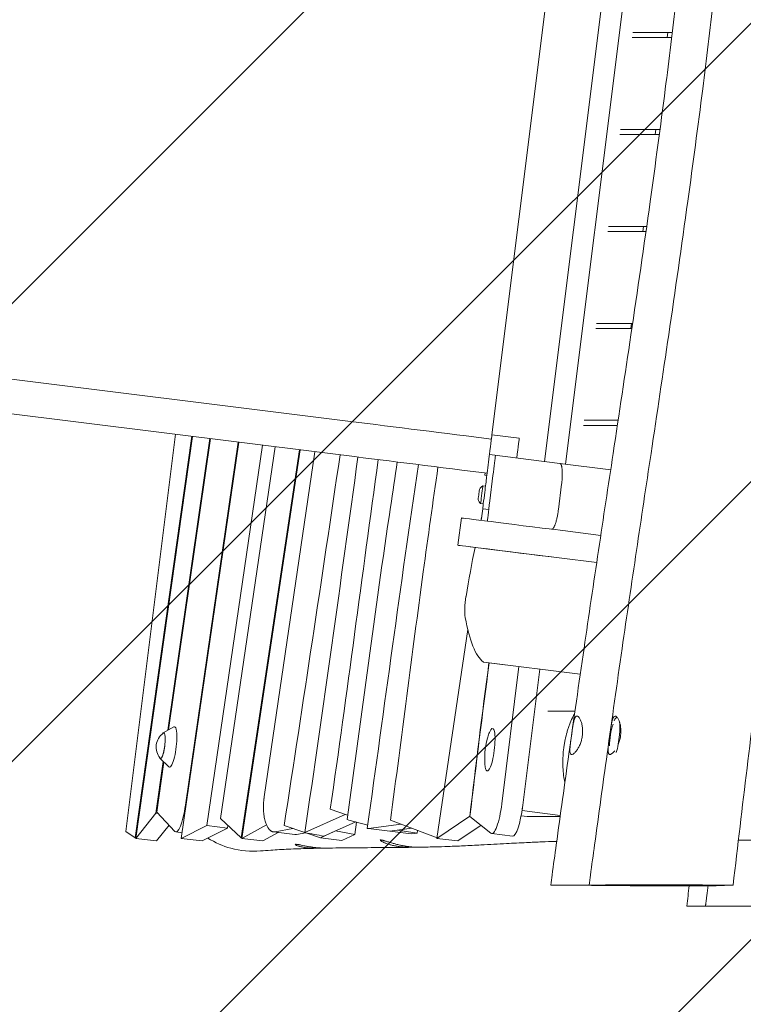
# Model space of a CAD drawing. Units: millimetres. Extents: x -6429 to 3955, y -7307 to 7440.
# Drawn here: x -1730 to -1022, y 2964 to 3929 of the extents above; entities that cross this region are included whole.
import ezdxf

# ---------------------------------------------------------------- set-up
doc = ezdxf.new("R2010")
doc.units = ezdxf.units.MM
doc.header["$LTSCALE"] = 20
doc.linetypes.add('HIDDEN', pattern=[9.525, 6.35, -3.175])
for name, color, linetype in [('2d', 230, 'Continuous'), ('EN-Free_Space', 10, 'HIDDEN'), ('EN-Free_Space_Hatch', 10, 'HIDDEN')]:
    doc.layers.add(name, color=color, linetype=linetype)

msp = doc.modelspace()

# ---------------------------------------------------------------- hatches: boundary and pattern name
at = {"layer": 'EN-Free_Space_Hatch'}
h = msp.add_hatch(dxfattribs=at)
h.set_pattern_fill('ANSI31', color=256, scale=100, angle=-5e-29)
h.paths.add_polyline_path([(-1090.44, 4722.02), (-4281.31, 5120.88, 1), (-4529.38, 3136.32), (-1338.51, 2737.47, 1)])

# ---------------------------------------------------------------- linework, layer by layer
at = {"layer": '2d', "lineweight": 0}
for p, q in [((-1158.38, 3957.04), (-1216.06, 3495.63)), ((-1137.99, 3954.49), (-1195.67, 3493.08)), ((-1214.85, 3944.45), (-1267.69, 3521.74)), ((-1130.44, 3911), (-1091.66, 3911)), ((-1129.82, 3916), (-1091.06, 3916)), ((-1095.47, 3916), (-1096.1, 3911)), ((-1141.69, 3821), (-1103.11, 3821)), ((-1107.35, 3821), (-1107.97, 3816)), ((-1142.31, 3816), (-1103.77, 3816)), ((-3472.63, 3793.17), (-1429.6, 3537.79)), ((-3476.81, 3759.73), (-1433.78, 3504.35)), ((-1153.56, 3726), (-1116.14, 3726)), ((-1119.22, 3726), (-1119.85, 3721)), ((-1154.19, 3721), (-1116.85, 3721)), ((-1165.44, 3631), (-1129.89, 3631)), ((-1131.1, 3631), (-1131.72, 3626)), ((-1166.06, 3626), (-1130.63, 3626)), ((-1177.31, 3536), (-1144.08, 3536)), ((-1626.23, 3132.94), (-1577.56, 3522.33)), ((-1267.69, 3521.74), (-1240.9, 3518.39)), ((-1177.94, 3531), (-1144.84, 3531)), ((-1561.4, 3520.31), (-1616.95, 3126.71)), ((-1616.38, 3126.32), (-1560.78, 3520.23)), ((-1543.98, 3518.13), (-1585.07, 3232.21)), ((-1584.39, 3232.6), (-1543.37, 3518.05)), ((-1571.82, 3126.32), (-1515.61, 3514.58)), ((-1516.23, 3514.66), (-1567.75, 3158.8)), ((-1293.01, 3520.72), (-1268.21, 3517.62)), ((-1492.19, 3511.66), (-1546.95, 3138.84)), ((-1533.36, 3145.68), (-1479.84, 3510.11)), ((-1456.1, 3507.14), (-1513.07, 3126.84)), ((-1512.51, 3126.32), (-1455.49, 3507.07)), ((-1490.64, 3167.16), (-1440.99, 3505.26)), ((-1270.3, 3500.9), (-1270.11, 3502.39)), ((-1270.11, 3502.39), (-1201.16, 3493.77)), ((-1272.4, 3500.16), (-1272.4, 3500.16)), ((-1272.16, 3502.14), (-1272.16, 3502.14)), ((-1264.22, 3501.14), (-1264.16, 3501.64)), ((-1151.4, 3487.55), (-1201.16, 3493.77)), ((-1297.19, 3487.28), (-1272.39, 3484.18)), ((-1274.37, 3484.43), (-1274.64, 3482.29)), ((-1274.64, 3482.29), (-1272.65, 3482.05)), ((-1274.64, 3482.29), (-1274.64, 3482.29)), ((-1269.74, 3456.99), (-1266.64, 3481.8)), ((-1199.46, 3473.4), (-1202.56, 3448.59)), ((-1273.99, 3471.38), (-1276.58, 3471.7)), ((-1276.16, 3454.01), (-1278.75, 3454.34)), ((-1276.75, 3449.3), (-1278.17, 3437.89)), ((-1276.75, 3449.3), (-1270.79, 3448.56)), ((-1300.94, 3413.53), (-1297.59, 3440.32)), ((-1161.1, 3423.26), (-1198.36, 3427.91)), ((-1300.94, 3413.53), (-1300.94, 3413.53)), ((-1291.02, 3412.29), (-1271.17, 3409.81)), ((-1271.17, 3409.81), (-1201.71, 3401.12)), ((-1201.71, 3401.12), (-1165.11, 3396.55)), ((-1321.5, 3126.32), (-1291.41, 3331.15)), ((-1275.65, 3299), (-1255.26, 3296.46)), ((-1275.65, 3299), (-1181.19, 3287.2)), ((-1241.18, 3294.7), (-1258, 3160.08)), ((-1220.79, 3292.15), (-1238.11, 3153.55)), ((-1212.94, 3251), (-1186.39, 3251)), ((-1589.44, 3229.75), (-1579.06, 3235.61)), ((-1592.62, 3204.64), (-1584.03, 3196.37)), ((-1589.47, 3201.61), (-1596.72, 3151.1)), ((-1595.96, 3152.07), (-1588.92, 3201.08)), ((-1616.38, 3126.32), (-1596.72, 3151.1)), ((-1596.72, 3151.1), (-1594.83, 3150.87)), ((-1595.96, 3152.07), (-1578.22, 3133.15)), ((-1533.36, 3145.68), (-1513.07, 3126.84)), ((-1411.25, 3149.84), (-1450.92, 3132.02)), ((-1408.98, 3149.08), (-1426, 3154.81)), ((-1321.5, 3126.32), (-1289.38, 3147.95)), ((-1289.38, 3147.95), (-1289.18, 3147.92)), ((-1289.19, 3147.8), (-1268.61, 3131.41)), ((-1233.09, 3147.73), (-1239.05, 3148.47)), ((-1238.11, 3153.55), (-1238.17, 3153.55)), ((-1200.74, 3148.88), (-1238.11, 3153.55)), ((-1200.9, 3147.73), (-1233.09, 3147.73)), ((-1595.99, 3123.77), (-1583.82, 3139.12)), ((-1571.82, 3126.32), (-1546.95, 3138.84)), ((-1551.43, 3123.77), (-1526.56, 3136.3)), ((-1546.95, 3138.84), (-1526.56, 3136.3)), ((-1526.16, 3139), (-1526.56, 3136.3)), ((-1512.51, 3126.32), (-1488.49, 3139.67)), ((-1462.57, 3136.08), (-1479.8, 3132.72)), ((-1450.9, 3132.16), (-1471.18, 3138.98)), ((-1432.12, 3128.47), (-1401.08, 3142.42)), ((-1407.7, 3144.24), (-1409.56, 3144.87)), ((-1389.32, 3139.18), (-1407.7, 3144.24)), ((-1400.29, 3142.2), (-1402.08, 3130.01)), ((-1388.6, 3135.86), (-1389.74, 3136.17)), ((-1356.54, 3140.23), (-1388.6, 3135.86)), ((-1346.9, 3130.65), (-1388.6, 3135.86)), ((-1346.02, 3136.21), (-1367.78, 3133.26)), ((-1321.43, 3126.81), (-1367.03, 3144.24)), ((-1301.11, 3123.77), (-1278.31, 3139.13)), ((-1616.95, 3126.71), (-1626.23, 3132.94)), ((-1616.95, 3126.71), (-1616.34, 3126.63)), ((-1616.38, 3126.32), (-1595.99, 3123.77)), ((-1577.24, 3132.59), (-1571.03, 3131.81)), ((-1571.82, 3126.32), (-1551.43, 3123.77)), ((-1513.07, 3126.84), (-1512.45, 3126.76)), ((-1512.51, 3126.32), (-1492.13, 3123.77)), ((-1492.13, 3123.77), (-1477.12, 3132.11)), ((-1460.65, 3130.05), (-1481.53, 3132.66)), ((-1458.92, 3130.11), (-1450.03, 3131.85)), ((-1435.52, 3126.98), (-1449.94, 3131.83)), ((-1420.88, 3133.56), (-1435.52, 3126.98)), ((-1414.64, 3124.37), (-1435.52, 3126.98)), ((-1402.08, 3130.01), (-1420.88, 3133.56)), ((-1414.64, 3124.37), (-1402.08, 3130.01)), ((-1340.85, 3131.47), (-1359.75, 3134.35)), ((-1346.9, 3130.65), (-1340.85, 3131.47)), ((-1340.85, 3131.47), (-1340.47, 3134.09)), ((-1321.5, 3126.32), (-1301.11, 3123.77)), ((-1267.87, 3131.08), (-1247.48, 3128.53)), ((-1048.03, 3079.99), (-1031.56, 3080.42)), ((-943.98, 3060), (-1076.88, 3060))]:
    msp.add_line(p, q, dxfattribs=at)
for centre, radius, start, end in [((-1272.81, 3464.65), 8, 118.11568, 152.51085), ((-1273.36, 3460.25), 8, 193.23912, 227.63429), ((-1077.6, 3215.57), 75, 162.30283, 178.9876), ((-1579.45, 3215.73), 17, 126.61323, 218.93131), ((-1199.76, 3204.43), 75, 161.72388, 184.02608)]:
    msp.add_arc(centre, radius, start, end, dxfattribs=at)
at = {"layer": '2d', "lineweight": 0, "extrusion": (0, 0, -1)}
for centre, major_axis, ratio, start_param, end_param in [((-1293.01, 3520.72), (251.25, -31.41), 0, -2.145574, -1.570796), ((-1270.3, 3500.9), (2.6, 20.84), 0, -1.499307, 0), ((-1243.5, 3497.55), (2.6, 20.84), 0, -1.499307, 1.499307), ((-1270.3, 3500.9), (3.41, 27.29), 0, -2.429023, -1.570796), ((-1266.64, 3481.8), (2.48, 19.85), 0, -1.570796, -0.226943), ((-1280.53, 3463.38), (-0.62, -4.96), 0, 0.000001, 2.314552), ((-1280.53, 3463.38), (0.62, 4.96), 0, -0.827041, -0.000001), ((-1277.67, 3463.02), (-1.09, -8.68), 0, 0, 2.314552), ((-1277.67, 3463.02), (1.09, 8.68), 0, -0.827041, 0), ((-1275.07, 3462.7), (-1.67, -13.4), 0, 0, 1.795162), ((-1269.74, 3456.99), (-2.48, -19.85), 0, 0.000317, 1.570796), ((-1590.63, 3217.14), (1.57, 12.4), 0.206375, -0.195654, 1.118721), ((-1590.63, 3217.14), (-1.57, -12.4), 0.206375, -2.022872, 0.195654), ((-1573.52, 3162.36), (-3.72, -29.77), 0.206375, -1.476936, 0.169865), ((-1264.15, 3160.84), (-3.72, -29.77), 0.206375, -1.570796, 0.125354)]:
    msp.add_ellipse(centre, major_axis=major_axis, ratio=ratio, start_param=start_param, end_param=end_param, dxfattribs=at)
at = {"layer": '2d', "lineweight": 0}
for centre, major_axis, ratio, start_param, end_param in [((-1297.19, 3487.28), (-251.25, 31.41), 0, -1.570796, -0.996018), ((-1274.28, 3468.99), (1.86, 14.88), 0, -1.795162, -0.71257), ((-1198.36, 3427.91), (-99.23, 12.4), 0, -1.570796, 0), ((-1238.49, 3298.3), (-38.08, -304.65), 0.206375, -2.033858, -2.020959), ((-1201.71, 3401.12), (-99.23, 12.4), 0, -1.570796, 0), ((-1238.49, 3298.3), (-38.08, -304.65), 0.206375, -1.925349, -1.760112), ((-1289.52, 3359.11), (-2.48, -19.85), 0.206375, -1.760112, -0.585557), ((-1237.95, 3552.67), (-32.02, -256.13), 0.206375, -0.585557, -0.121208), ((-1273.17, 3318.85), (-2.48, -19.85), 0.206375, -0.121208, 0), ((-1147.51, 3224.31), (2.6, 20.84), 0.206375, 0.068497, 0.619118), ((-1580.92, 3215.91), (2.52, 19.85), 0.206375, -1.118721, 0.152661), ((-1269.67, 3213.17), (2.6, 20.84), 0.206375, -2.486941, 0.654652), ((-1147.51, 3224.31), (2.6, 20.84), 0.206375, -1.375262, -0.641637), ((-1590.63, 3217.14), (1.61, 12.7), 0.206375, -1.118721, 0.422258), ((-1580.92, 3215.91), (-2.52, -19.85), 0.206375, -0.152661, 2.022872), ((-1269.67, 3213.17), (-2.6, -20.84), 0.206375, -2.486941, -2.333258), ((-1147.51, 3224.31), (2.6, 20.84), 0.206375, -2.266232, -1.375262), ((-1590.63, 3217.14), (-1.61, -12.7), 0.206375, -0.422258, 2.022872), ((-1269.67, 3213.17), (-2.6, -20.84), 0.206375, -0.808334, 0.654652), ((-1243.76, 3158.3), (-3.72, -29.77), 0.206375, 0, 1.570796)]:
    msp.add_ellipse(centre, major_axis=major_axis, ratio=ratio, start_param=start_param, end_param=end_param, dxfattribs=at)
for points, knots in [([(-1210.15, 3080.53), (-1209.7, 3083.83), (-1209.25, 3087.13), (-1207.44, 3100.34), (-1206.08, 3110.24), (-1200.62, 3149.86), (-1196.49, 3179.56), (-1187.45, 3243.68), (-1182.53, 3278.09), (-1172.86, 3344.51), (-1168.11, 3376.52), (-1158.56, 3440.23), (-1153.76, 3471.92), (-1143.12, 3542.31), (-1137.29, 3581.01), (-1125.11, 3663.26), (-1118.79, 3706.82), (-1107.6, 3787.11), (-1102.65, 3823.82), (-1094.24, 3889.67), (-1090.67, 3918.79), (-1084.01, 3975.45), (-1080.91, 4002.98), (-1074.99, 4057.99), (-1072.17, 4085.48), (-1066.84, 4140.11), (-1064.33, 4167.25), (-1061.32, 4201.87), (-1060.68, 4209.35), (-1060.05, 4216.83)], [0, 0, 0, 0, 10.000001, 10.000001, 40.000015, 40.000015, 130.000486, 130.000486, 234.280222, 234.280222, 331.370608, 331.370608, 427.536577, 427.536577, 544.932182, 544.932182, 676.993572, 676.993572, 788.125047, 788.125047, 876.151127, 876.151127, 959.257271, 959.257271, 1042.155384, 1042.155384, 1123.912762, 1123.912762, 1146.429215, 1146.429215, 1146.429215, 1146.429215]), ([(-1172.56, 3080.41), (-1172.11, 3083.71), (-1171.67, 3087.01), (-1169.87, 3100.22), (-1168.52, 3110.12), (-1163.11, 3149.74), (-1159.02, 3179.45), (-1150.06, 3243.56), (-1145.19, 3277.96), (-1135.6, 3344.37), (-1130.89, 3376.38), (-1121.41, 3440.11), (-1116.65, 3471.82), (-1106.1, 3542.28), (-1100.31, 3581.02), (-1088.22, 3663.37), (-1081.94, 3706.98), (-1070.85, 3787.31), (-1065.95, 3824.02), (-1057.62, 3889.86), (-1054.09, 3918.98), (-1047.5, 3975.63), (-1044.44, 4003.16), (-1038.58, 4058.18), (-1035.8, 4085.67), (-1030.54, 4140.3), (-1028.07, 4167.44), (-1025.1, 4202.03), (-1024.47, 4209.46), (-1023.85, 4216.89)], [0, 0, 0, 0, 10.000001, 10.000001, 40.000015, 40.000015, 130.000486, 130.000486, 234.251898, 234.251898, 331.324232, 331.324232, 427.532117, 427.532117, 545.056066, 545.056066, 677.227597, 677.227597, 788.329821, 788.329821, 876.319922, 876.319922, 959.427077, 959.427077, 1042.32178, 1042.32178, 1124.074418, 1124.074418, 1146.455263, 1146.455263, 1146.455263, 1146.455263]), ([(-1409.56, 3144.87), (-1395.47, 3246.95), (-1380.2, 3364.16), (-1362.57, 3480.46), (-1360.31, 3495.17)], [0.1095633, 0.1095633, 0.1095633, 0.1095633, 0.2129451, 0.2279304, 0.2279304, 0.2279304, 0.2279304]), ([(-1367.03, 3144.24), (-1356.13, 3225.28), (-1341.61, 3340.95), (-1325.46, 3456.05), (-1320.55, 3490.2)], [0.1180947, 0.1180947, 0.1180947, 0.1180947, 0.2000865, 0.2347308, 0.2347308, 0.2347308, 0.2347308]), ([(-1196.29, 3180.87), (-1196.51, 3182), (-1196.72, 3183.15), (-1197.31, 3186.72), (-1197.62, 3189.19), (-1197.91, 3192.37), (-1197.96, 3193), (-1198.05, 3194.29), (-1198.09, 3194.94), (-1198.19, 3196.88), (-1198.23, 3198.18), (-1198.29, 3202.08), (-1198.24, 3204.68), (-1197.93, 3209.91), (-1197.68, 3212.54), (-1197.16, 3216.48), (-1196.96, 3217.81), (-1196.51, 3220.42), (-1196.26, 3221.71), (-1195.46, 3225.54), (-1194.83, 3228.04), (-1193.77, 3231.71), (-1193.39, 3232.92), (-1192.59, 3235.32), (-1192.17, 3236.51), (-1190.87, 3240), (-1189.93, 3242.22), (-1188.22, 3245.91), (-1187.47, 3247.4), (-1186.69, 3248.86)], [0.03568794, 0.03568794, 0.03568794, 0.03568794, 0.03948462, 0.03948462, 0.04738154, 0.04738154, 0.04935577, 0.04935577, 0.05133, 0.05133, 0.05527846, 0.05527846, 0.06317538, 0.06317538, 0.07107231, 0.07107231, 0.07502077, 0.07502077, 0.07896923, 0.07896923, 0.08686615, 0.08686615, 0.09081462, 0.09081462, 0.09476308, 0.09476308, 0.10266, 0.10266, 0.10833895, 0.10833895, 0.10833895, 0.10833895]), ([(-1189.7, 3227.69), (-1189.45, 3229.44), (-1189.21, 3231.14), (-1188.9, 3233.22), (-1188.83, 3233.64), (-1188.71, 3234.46), (-1188.65, 3234.86), (-1188.46, 3236.04), (-1188.34, 3236.8), (-1188.14, 3237.9), (-1188.08, 3238.26), (-1187.95, 3238.96), (-1187.88, 3239.3), (-1187.67, 3240.3), (-1187.53, 3240.92), (-1187.24, 3242.07), (-1187.09, 3242.59), (-1186.84, 3243.32), (-1186.76, 3243.55), (-1186.59, 3243.98), (-1186.5, 3244.18), (-1186.23, 3244.74), (-1186.04, 3245.06), (-1185.75, 3245.45), (-1185.64, 3245.56), (-1185.43, 3245.77), (-1185.33, 3245.85), (-1184.78, 3246.21), (-1184.31, 3246.24), (-1183.68, 3245.98), (-1183.56, 3245.91), (-1183.3, 3245.75), (-1183.18, 3245.65), (-1182.79, 3245.32), (-1182.54, 3245.04), (-1182.03, 3244.37), (-1181.77, 3243.97), (-1181.28, 3243.08), (-1181.04, 3242.59), (-1180.81, 3242.06)], [0, 0, 0, 0, 0.00521968, 0.00521968, 0.0065246, 0.0065246, 0.00782951, 0.00782951, 0.01043935, 0.01043935, 0.01174427, 0.01174427, 0.01304919, 0.01304919, 0.01565903, 0.01565903, 0.01826887, 0.01826887, 0.01957379, 0.01957379, 0.0208787, 0.0208787, 0.02348854, 0.02348854, 0.02479346, 0.02479346, 0.02609838, 0.02609838, 0.03131806, 0.03131806, 0.03262298, 0.03262298, 0.03392789, 0.03392789, 0.03653773, 0.03653773, 0.03914757, 0.03914757, 0.04175741, 0.04175741, 0.04175741, 0.04175741]), ([(-1180.81, 3242.06), (-1180.62, 3241.59), (-1180.43, 3241.1), (-1180.07, 3240.03), (-1179.91, 3239.47), (-1179.46, 3237.72), (-1179.22, 3236.45), (-1178.9, 3233.72), (-1178.83, 3232.3), (-1178.86, 3230.11), (-1178.9, 3229.36), (-1179.02, 3227.86), (-1179.11, 3227.12), (-1179.22, 3226.38)], [0.04175741, 0.04175741, 0.04175741, 0.04175741, 0.0440001, 0.0440001, 0.04624279, 0.04624279, 0.05072817, 0.05072817, 0.05521356, 0.05521356, 0.05745625, 0.05745625, 0.05969894, 0.05969894, 0.05969894, 0.05969894]), ([(-1152.29, 3227.58), (-1152.04, 3229.32), (-1151.8, 3231.03), (-1151.49, 3233.12), (-1151.43, 3233.53), (-1151.31, 3234.35), (-1151.25, 3234.76), (-1151.06, 3235.94), (-1150.94, 3236.71), (-1150.74, 3237.81), (-1150.68, 3238.17), (-1150.55, 3238.87), (-1150.48, 3239.21), (-1150.28, 3240.22), (-1150.14, 3240.84), (-1149.84, 3241.99), (-1149.69, 3242.53), (-1149.45, 3243.26), (-1149.36, 3243.49), (-1149.19, 3243.93), (-1149.1, 3244.13), (-1148.83, 3244.7), (-1148.65, 3245.02), (-1148.35, 3245.42), (-1148.25, 3245.53), (-1148.04, 3245.74), (-1147.93, 3245.83), (-1147.38, 3246.2), (-1146.91, 3246.24), (-1146.28, 3246), (-1146.15, 3245.93), (-1145.9, 3245.77), (-1145.77, 3245.68), (-1145.39, 3245.35), (-1145.13, 3245.07), (-1144.62, 3244.41), (-1144.36, 3244.02), (-1143.87, 3243.14), (-1143.63, 3242.66), (-1143.4, 3242.12)], [0, 0, 0, 0, 0.00521968, 0.00521968, 0.0065246, 0.0065246, 0.00782951, 0.00782951, 0.01043935, 0.01043935, 0.01174427, 0.01174427, 0.01304919, 0.01304919, 0.01565903, 0.01565903, 0.01826887, 0.01826887, 0.01957379, 0.01957379, 0.0208787, 0.0208787, 0.02348854, 0.02348854, 0.02479346, 0.02479346, 0.02609838, 0.02609838, 0.03131806, 0.03131806, 0.03262298, 0.03262298, 0.03392789, 0.03392789, 0.03653773, 0.03653773, 0.03914757, 0.03914757, 0.04175741, 0.04175741, 0.04175741, 0.04175741]), ([(-1143.4, 3242.12), (-1143.2, 3241.67), (-1143.01, 3241.17), (-1142.65, 3240.11), (-1142.49, 3239.56), (-1142.04, 3237.81), (-1141.79, 3236.55), (-1141.47, 3233.82), (-1141.4, 3232.4), (-1141.43, 3230.22), (-1141.46, 3229.47), (-1141.58, 3227.97), (-1141.67, 3227.23), (-1141.78, 3226.49)], [0.04175741, 0.04175741, 0.04175741, 0.04175741, 0.0440001, 0.0440001, 0.04624279, 0.04624279, 0.05072817, 0.05072817, 0.05521356, 0.05521356, 0.05745625, 0.05745625, 0.05969894, 0.05969894, 0.05969894, 0.05969894]), ([(-1184.92, 3212.15), (-1185.68, 3211.14), (-1186.42, 3210.33), (-1187.49, 3209.42), (-1187.83, 3209.17), (-1188.47, 3208.8), (-1188.77, 3208.67), (-1189.33, 3208.52), (-1189.59, 3208.51), (-1190.06, 3208.61), (-1190.26, 3208.72), (-1190.53, 3208.97), (-1190.61, 3209.06), (-1190.77, 3209.29), (-1190.84, 3209.42), (-1191.03, 3209.85), (-1191.13, 3210.19), (-1191.27, 3210.98), (-1191.32, 3211.43), (-1191.36, 3212.18), (-1191.36, 3212.45), (-1191.36, 3213), (-1191.36, 3213.28), (-1191.33, 3214.17), (-1191.29, 3214.8), (-1191.19, 3216.15), (-1191.12, 3216.88), (-1190.95, 3218.37), (-1190.86, 3219.15), (-1190.66, 3220.75), (-1190.55, 3221.58), (-1190.2, 3224.15), (-1189.95, 3225.9), (-1189.7, 3227.69)], [0.07680777, 0.07680777, 0.07680777, 0.07680777, 0.08214498, 0.08214498, 0.08481358, 0.08481358, 0.08748218, 0.08748218, 0.09015079, 0.09015079, 0.09281939, 0.09281939, 0.09415369, 0.09415369, 0.09548799, 0.09548799, 0.0981566, 0.0981566, 0.1008252, 0.1008252, 0.1021595, 0.1021595, 0.1034938, 0.1034938, 0.10616241, 0.10616241, 0.10883101, 0.10883101, 0.11149961, 0.11149961, 0.11416822, 0.11416822, 0.11950543, 0.11950543, 0.11950543, 0.11950543]), ([(-1179.22, 3226.38), (-1179.32, 3225.67), (-1179.45, 3224.97), (-1179.67, 3223.93), (-1179.75, 3223.58), (-1179.92, 3222.89), (-1180.02, 3222.54), (-1180.49, 3220.84), (-1180.94, 3219.56), (-1181.7, 3217.72), (-1181.97, 3217.13), (-1182.53, 3215.99), (-1182.82, 3215.45), (-1183.4, 3214.42), (-1183.7, 3213.93), (-1184.3, 3213), (-1184.61, 3212.56), (-1184.92, 3212.15)], [0.05969894, 0.05969894, 0.05969894, 0.05969894, 0.06183754, 0.06183754, 0.06290684, 0.06290684, 0.06397615, 0.06397615, 0.06825335, 0.06825335, 0.07039196, 0.07039196, 0.07253056, 0.07253056, 0.07466917, 0.07466917, 0.07680777, 0.07680777, 0.07680777, 0.07680777]), ([(-1147.48, 3212.21), (-1148.23, 3211.19), (-1148.97, 3210.38), (-1150.04, 3209.46), (-1150.38, 3209.21), (-1151.02, 3208.82), (-1151.32, 3208.68), (-1151.88, 3208.53), (-1152.14, 3208.51), (-1152.61, 3208.6), (-1152.82, 3208.7), (-1153.09, 3208.94), (-1153.17, 3209.04), (-1153.32, 3209.26), (-1153.4, 3209.39), (-1153.59, 3209.81), (-1153.69, 3210.15), (-1153.83, 3210.93), (-1153.88, 3211.37), (-1153.92, 3212.11), (-1153.93, 3212.38), (-1153.93, 3212.92), (-1153.93, 3213.21), (-1153.9, 3214.09), (-1153.86, 3214.72), (-1153.76, 3216.06), (-1153.69, 3216.78), (-1153.53, 3218.27), (-1153.44, 3219.05), (-1153.24, 3220.65), (-1153.13, 3221.48), (-1152.78, 3224.04), (-1152.54, 3225.79), (-1152.29, 3227.58)], [0.07683442, 0.07683442, 0.07683442, 0.07683442, 0.08214498, 0.08214498, 0.08481358, 0.08481358, 0.08748218, 0.08748218, 0.09015079, 0.09015079, 0.09281939, 0.09281939, 0.09415369, 0.09415369, 0.09548799, 0.09548799, 0.0981566, 0.0981566, 0.1008252, 0.1008252, 0.1021595, 0.1021595, 0.1034938, 0.1034938, 0.10616241, 0.10616241, 0.10883101, 0.10883101, 0.11149961, 0.11149961, 0.11416822, 0.11416822, 0.11950543, 0.11950543, 0.11950543, 0.11950543]), ([(-1141.78, 3226.49), (-1141.88, 3225.78), (-1142.01, 3225.08), (-1142.23, 3224.04), (-1142.31, 3223.69), (-1142.48, 3223), (-1142.57, 3222.65), (-1143.05, 3220.95), (-1143.5, 3219.66), (-1144.01, 3218.41), (-1144.02, 3218.39), (-1144.03, 3218.36)], [0.059698939, 0.059698939, 0.059698939, 0.059698939, 0.061837543, 0.061837543, 0.062906845, 0.062906845, 0.063976147, 0.063976147, 0.068253354, 0.068253354, 0.068334028, 0.068334028, 0.068334028, 0.068334028]), ([(-1494.21, 3113.98), (-1503.97, 3113.16), (-1513.81, 3114.05), (-1531.25, 3118.83), (-1538.84, 3122.18), (-1545.78, 3126.62)], [-281.098549, -281.098549, -281.098549, -281.098549, -251.643877, -251.643877, -226.817549, -226.817549, -226.817549, -226.817549]), ([(-889.47, 3132.58), (-890.07, 3132.51), (-890.68, 3132.44), (-893.16, 3132.15), (-895.05, 3131.93), (-902.67, 3131.07), (-908.49, 3130.45), (-920.74, 3129.26), (-927.19, 3128.69), (-940.07, 3127.66), (-946.49, 3127.21), (-959.37, 3126.42), (-965.83, 3126.08), (-978.83, 3125.5), (-985.38, 3125.27), (-998.61, 3124.9), (-1005.31, 3124.77), (-1016.8, 3124.61), (-1021.57, 3124.57), (-1026.35, 3124.53)], [0.322104, 0.322104, 0.322104, 0.322104, 10.000001, 10.000001, 40.000023, 40.000023, 130.000694, 130.000694, 225.715998, 225.715998, 316.991108, 316.991108, 405.040226, 405.040226, 490.826774, 490.826774, 574.986672, 574.986672, 633.971045, 633.971045, 633.971045, 633.971045]), ([(-1438.33, 3116.64), (-1439.08, 3116.63), (-1439.83, 3116.61), (-1442.82, 3116.54), (-1445.05, 3116.49), (-1453.93, 3116.25), (-1460.48, 3116.02), (-1472.8, 3115.46), (-1478.56, 3115.14), (-1487.58, 3114.51), (-1490.9, 3114.26), (-1494.21, 3113.98)], [0, 0, 0, 0, 10.000001, 10.000001, 40.000024, 40.000024, 130.001053, 130.001053, 214.061833, 214.061833, 263.535305, 263.535305, 263.535305, 263.535305]), ([(-1433.99, 3116.83), (-1434.09, 3116.82), (-1434.19, 3116.82), (-1434.87, 3116.78), (-1435.47, 3116.74), (-1436.67, 3116.69), (-1437.27, 3116.67), (-1438.5, 3116.64), (-1439.11, 3116.63), (-1440.36, 3116.62), (-1440.99, 3116.62), (-1442.88, 3116.66), (-1444.11, 3116.71), (-1445.93, 3116.83), (-1446.54, 3116.87), (-1447.73, 3116.98), (-1448.32, 3117.05), (-1450.02, 3117.25), (-1451.1, 3117.41), (-1452.63, 3117.69), (-1453.12, 3117.79), (-1454.06, 3117.99), (-1454.51, 3118.09), (-1455.36, 3118.3), (-1455.77, 3118.41), (-1456.53, 3118.62), (-1456.9, 3118.73), (-1457.9, 3119.06), (-1458.47, 3119.27), (-1459.15, 3119.57), (-1459.35, 3119.66), (-1459.61, 3119.8), (-1459.69, 3119.84), (-1459.83, 3119.93), (-1459.9, 3119.97), (-1460.18, 3120.16), (-1460.29, 3120.29), (-1460.27, 3120.41), (-1460.26, 3120.43), (-1460.22, 3120.46), (-1460.19, 3120.48), (-1460.09, 3120.52), (-1459.99, 3120.54), (-1459.86, 3120.55)], [0.13769932, 0.13769932, 0.13769932, 0.13769932, 0.13802233, 0.13802233, 0.13988817, 0.13988817, 0.14175402, 0.14175402, 0.14361986, 0.14361986, 0.1454857, 0.1454857, 0.14921739, 0.14921739, 0.15108323, 0.15108323, 0.15294908, 0.15294908, 0.15668076, 0.15668076, 0.15854661, 0.15854661, 0.16041245, 0.16041245, 0.16227829, 0.16227829, 0.16414414, 0.16414414, 0.16787582, 0.16787582, 0.16974166, 0.16974166, 0.17067459, 0.17067459, 0.17160751, 0.17160751, 0.17533919, 0.17533919, 0.17627212, 0.17627212, 0.17720504, 0.17720504, 0.17907088, 0.17907088, 0.17907088, 0.17907088]), ([(-1459.86, 3120.55), (-1459.6, 3120.57), (-1459.22, 3120.54), (-1458.48, 3120.45), (-1458.2, 3120.41), (-1457.6, 3120.31), (-1457.27, 3120.26), (-1456.57, 3120.13), (-1456.2, 3120.06), (-1455.39, 3119.9), (-1454.97, 3119.81), (-1453.64, 3119.54), (-1452.68, 3119.35), (-1451.13, 3119.04), (-1450.59, 3118.93), (-1449.49, 3118.72), (-1448.93, 3118.61), (-1447.22, 3118.3), (-1446.05, 3118.1), (-1444.22, 3117.82), (-1443.6, 3117.73), (-1442.37, 3117.56), (-1441.75, 3117.48), (-1440.52, 3117.33), (-1439.9, 3117.26), (-1438.67, 3117.14), (-1438.04, 3117.08), (-1436.2, 3116.93), (-1435.02, 3116.87), (-1433.3, 3116.81), (-1432.74, 3116.79), (-1431.63, 3116.78), (-1431.1, 3116.78), (-1430.51, 3116.79), (-1430.44, 3116.79), (-1430.37, 3116.79)], [0.05970699, 0.05970699, 0.05970699, 0.05970699, 0.06343554, 0.06343554, 0.06529982, 0.06529982, 0.0671641, 0.0671641, 0.06902838, 0.06902838, 0.07089266, 0.07089266, 0.07462121, 0.07462121, 0.07648549, 0.07648549, 0.07834977, 0.07834977, 0.08207833, 0.08207833, 0.08394261, 0.08394261, 0.08580688, 0.08580688, 0.08767116, 0.08767116, 0.08953544, 0.08953544, 0.093264, 0.093264, 0.09512828, 0.09512828, 0.09699255, 0.09699255, 0.09725226, 0.09725226, 0.09725226, 0.09725226]), ([(-1345.39, 3117.6), (-1346.12, 3117.59), (-1346.86, 3117.58), (-1349.82, 3117.54), (-1352.06, 3117.51), (-1361.05, 3117.41), (-1367.88, 3117.36), (-1384.52, 3117.24), (-1394.37, 3117.18), (-1412.97, 3117.03), (-1421.73, 3116.94), (-1430.37, 3116.79)], [0.103758, 0.103758, 0.103758, 0.103758, 10.000001, 10.000001, 40.000017, 40.000017, 130.00028, 130.00028, 257.744264, 257.744264, 371.876529, 371.876529, 371.876529, 371.876529]), ([(-1342.15, 3117.68), (-1342.23, 3117.68), (-1342.31, 3117.68), (-1343.11, 3117.65), (-1343.93, 3117.63), (-1345.06, 3117.61), (-1345.29, 3117.6), (-1345.77, 3117.6), (-1346.02, 3117.59), (-1346.76, 3117.59), (-1347.28, 3117.59), (-1348.87, 3117.6), (-1349.99, 3117.62), (-1351.76, 3117.69), (-1352.36, 3117.72), (-1353.57, 3117.8), (-1354.18, 3117.84), (-1355.42, 3117.94), (-1356.04, 3118), (-1357.29, 3118.13), (-1357.92, 3118.21), (-1359.8, 3118.45), (-1361.03, 3118.65), (-1362.84, 3118.98), (-1363.44, 3119.11), (-1364.61, 3119.36), (-1365.19, 3119.49), (-1366.87, 3119.91), (-1367.93, 3120.21), (-1369.43, 3120.68), (-1369.92, 3120.85), (-1370.84, 3121.17), (-1371.28, 3121.34), (-1372.12, 3121.66), (-1372.51, 3121.83), (-1373.27, 3122.16), (-1373.63, 3122.32), (-1374.62, 3122.8), (-1375.18, 3123.11), (-1375.86, 3123.53), (-1376.06, 3123.66), (-1376.41, 3123.91), (-1376.56, 3124.03), (-1376.9, 3124.35), (-1377.01, 3124.52), (-1376.99, 3124.7), (-1376.95, 3124.74), (-1376.81, 3124.81), (-1376.71, 3124.83), (-1376.58, 3124.83)], [0.12732112, 0.12732112, 0.12732112, 0.12732112, 0.12775892, 0.12775892, 0.13151849, 0.13151849, 0.13245838, 0.13245838, 0.13339827, 0.13339827, 0.13527806, 0.13527806, 0.13903762, 0.13903762, 0.14091741, 0.14091741, 0.14279719, 0.14279719, 0.14467698, 0.14467698, 0.14655676, 0.14655676, 0.15031633, 0.15031633, 0.15219611, 0.15219611, 0.1540759, 0.1540759, 0.15783547, 0.15783547, 0.15971525, 0.15971525, 0.16159504, 0.16159504, 0.16347482, 0.16347482, 0.16535461, 0.16535461, 0.16911417, 0.16911417, 0.17099396, 0.17099396, 0.17287374, 0.17287374, 0.17663331, 0.17663331, 0.1785131, 0.1785131, 0.18039288, 0.18039288, 0.18039288, 0.18039288]), ([(-1376.58, 3124.83), (-1376.32, 3124.84), (-1375.94, 3124.79), (-1375.19, 3124.64), (-1374.91, 3124.57), (-1374.31, 3124.42), (-1373.98, 3124.33), (-1373.27, 3124.13), (-1372.9, 3124.02), (-1372.09, 3123.78), (-1371.67, 3123.65), (-1370.34, 3123.24), (-1369.39, 3122.95), (-1367.85, 3122.48), (-1367.32, 3122.32), (-1366.24, 3121.99), (-1365.69, 3121.83), (-1364.01, 3121.34), (-1362.85, 3121.02), (-1360.43, 3120.39), (-1359.22, 3120.09), (-1357.39, 3119.67), (-1356.78, 3119.54), (-1355.55, 3119.28), (-1354.93, 3119.16), (-1353.1, 3118.81), (-1351.92, 3118.61), (-1350.2, 3118.36), (-1349.63, 3118.28), (-1348.52, 3118.14), (-1347.98, 3118.08), (-1346.42, 3117.92), (-1345.45, 3117.84), (-1344.11, 3117.76), (-1343.69, 3117.73), (-1342.89, 3117.7), (-1342.51, 3117.69), (-1341.82, 3117.67), (-1341.5, 3117.67), (-1340.94, 3117.67), (-1340.7, 3117.67), (-1340.48, 3117.68)], [0.0601531, 0.0601531, 0.0601531, 0.0601531, 0.06390852, 0.06390852, 0.06578623, 0.06578623, 0.06766394, 0.06766394, 0.06954164, 0.06954164, 0.07141935, 0.07141935, 0.07517477, 0.07517477, 0.07705248, 0.07705248, 0.07893019, 0.07893019, 0.08268561, 0.08268561, 0.08644102, 0.08644102, 0.08831873, 0.08831873, 0.09019644, 0.09019644, 0.09395186, 0.09395186, 0.09582957, 0.09582957, 0.09770728, 0.09770728, 0.10146269, 0.10146269, 0.1033404, 0.1033404, 0.10521811, 0.10521811, 0.10709582, 0.10709582, 0.1087888, 0.1087888, 0.1087888, 0.1087888]), ([(-1204.27, 3123.39), (-1204.67, 3123.37), (-1205.07, 3123.36), (-1210.01, 3123.2), (-1214.44, 3123.05), (-1223.84, 3122.68), (-1228.78, 3122.46), (-1240.28, 3121.92), (-1246.81, 3121.59), (-1261.51, 3120.79), (-1269.73, 3120.32), (-1284.03, 3119.56), (-1289.83, 3119.27), (-1300.54, 3118.79), (-1305.36, 3118.59), (-1314.87, 3118.26), (-1319.5, 3118.12), (-1329.53, 3117.87), (-1334.97, 3117.76), (-1340.48, 3117.68)], [1423.179948, 1423.179948, 1423.179948, 1423.179948, 1429.95423, 1429.95423, 1507.286039, 1507.286039, 1597.042517, 1597.042517, 1717.800356, 1717.800356, 1864.1331, 1864.1331, 1958.397127, 1958.397127, 2031.144879, 2031.144879, 2096.902978, 2096.902978, 2171.890271, 2171.890271, 2171.890271, 2171.890271]), ([(-1202.73, 3080.51), (-1204.61, 3080.52), (-1206.15, 3080.52), (-1207.63, 3080.52), (-1207.9, 3080.52), (-1208.4, 3080.52), (-1208.63, 3080.52), (-1209.25, 3080.53), (-1209.56, 3080.53), (-1210.21, 3080.53), (-1210.27, 3080.53), (-1209.88, 3080.53), (-1209.77, 3080.53), (-1209.52, 3080.53), (-1209.36, 3080.53), (-1208.84, 3080.52), (-1208.4, 3080.52), (-1206.81, 3080.52), (-1205.4, 3080.52), (-1203.17, 3080.51), (-1202.7, 3080.51), (-1201.72, 3080.51), (-1201.21, 3080.51), (-1199.63, 3080.5), (-1198.5, 3080.5), (-1194.88, 3080.49), (-1192.17, 3080.49), (-1187.63, 3080.48), (-1186.06, 3080.47), (-1182.81, 3080.47), (-1181.13, 3080.46), (-1177.67, 3080.46), (-1175.89, 3080.45), (-1173.55, 3080.45), (-1173.06, 3080.45), (-1172.56, 3080.45)], [0.2270911, 0.2270911, 0.2270911, 0.2270911, 0.2398096, 0.2398096, 0.2429892, 0.2429892, 0.2461689, 0.2461689, 0.2525281, 0.2525281, 0.2652466, 0.2652466, 0.2684262, 0.2684262, 0.2716058, 0.2716058, 0.2779651, 0.2779651, 0.2906836, 0.2906836, 0.2938632, 0.2938632, 0.2970428, 0.2970428, 0.303402, 0.303402, 0.3161205, 0.3161205, 0.3224798, 0.3224798, 0.328839, 0.328839, 0.3351982, 0.3351982, 0.3369031, 0.3369031, 0.3369031, 0.3369031]), ([(-1172.56, 3080.45), (-1173.16, 3080.45), (-1173.76, 3080.45), (-1175.87, 3080.45), (-1177.35, 3080.46), (-1179.52, 3080.46), (-1180.24, 3080.46), (-1181.66, 3080.47), (-1182.36, 3080.47), (-1185.82, 3080.48), (-1188.39, 3080.48), (-1193.16, 3080.49), (-1195.36, 3080.5), (-1197.87, 3080.5), (-1198.36, 3080.5), (-1199.31, 3080.5), (-1199.77, 3080.51), (-1201.12, 3080.51), (-1201.95, 3080.51), (-1202.73, 3080.51)], [0.18307068, 0.18307068, 0.18307068, 0.18307068, 0.18514091, 0.18514091, 0.19038469, 0.19038469, 0.19300658, 0.19300658, 0.19562847, 0.19562847, 0.20611603, 0.20611603, 0.21660359, 0.21660359, 0.21922547, 0.21922547, 0.22184736, 0.22184736, 0.22709114, 0.22709114, 0.22709114, 0.22709114]), ([(-1165.11, 3080.58), (-1167, 3080.56), (-1168.53, 3080.54), (-1170.02, 3080.51), (-1170.3, 3080.51), (-1170.8, 3080.5), (-1171.03, 3080.49), (-1171.64, 3080.47), (-1171.96, 3080.46), (-1172.62, 3080.42), (-1172.68, 3080.4), (-1172.29, 3080.37), (-1172.18, 3080.36), (-1171.93, 3080.35), (-1171.78, 3080.34), (-1171.26, 3080.33), (-1170.82, 3080.31), (-1169.24, 3080.28), (-1167.82, 3080.25), (-1165.6, 3080.22), (-1165.13, 3080.21), (-1164.15, 3080.2), (-1163.65, 3080.2), (-1162.07, 3080.18), (-1160.94, 3080.17), (-1157.32, 3080.13), (-1154.61, 3080.11), (-1150.07, 3080.08), (-1148.5, 3080.07), (-1145.26, 3080.05), (-1143.58, 3080.04), (-1140.12, 3080.03), (-1138.34, 3080.02), (-1135.58, 3080.01), (-1134.65, 3080), (-1132.76, 3079.99), (-1131.79, 3079.99), (-1126.94, 3079.97), (-1122.96, 3079.96), (-1116.83, 3079.94), (-1114.76, 3079.94), (-1111.61, 3079.93), (-1110.56, 3079.93), (-1108.44, 3079.93), (-1107.37, 3079.93), (-1102.03, 3079.92), (-1097.79, 3079.91), (-1091.45, 3079.91), (-1089.34, 3079.91), (-1086.18, 3079.91), (-1085.13, 3079.91), (-1083.03, 3079.91), (-1081.99, 3079.91), (-1076.81, 3079.91), (-1072.81, 3079.92), (-1067.03, 3079.93), (-1065.13, 3079.93), (-1061.42, 3079.94), (-1059.59, 3079.95), (-1054.31, 3079.96), (-1051.05, 3079.97), (-1048.03, 3079.99)], [0.2270911, 0.2270911, 0.2270911, 0.2270911, 0.2398096, 0.2398096, 0.2429892, 0.2429892, 0.2461689, 0.2461689, 0.2525281, 0.2525281, 0.2652466, 0.2652466, 0.2684262, 0.2684262, 0.2716058, 0.2716058, 0.2779651, 0.2779651, 0.2906836, 0.2906836, 0.2938632, 0.2938632, 0.2970428, 0.2970428, 0.303402, 0.303402, 0.3161205, 0.3161205, 0.3224798, 0.3224798, 0.328839, 0.328839, 0.3351982, 0.3351982, 0.3383779, 0.3383779, 0.3415575, 0.3415575, 0.354276, 0.354276, 0.3606352, 0.3606352, 0.3638148, 0.3638148, 0.3669945, 0.3669945, 0.3797129, 0.3797129, 0.3860722, 0.3860722, 0.3892518, 0.3892518, 0.3924314, 0.3924314, 0.4051499, 0.4051499, 0.4115091, 0.4115091, 0.4178684, 0.4178684, 0.4305869, 0.4305869, 0.4305869, 0.4305869]), ([(-1031.56, 3080.42), (-1032.82, 3080.44), (-1034.33, 3080.46), (-1036.94, 3080.49), (-1037.87, 3080.5), (-1039.83, 3080.52), (-1040.86, 3080.53), (-1044.09, 3080.55), (-1046.43, 3080.57), (-1050.23, 3080.6), (-1051.54, 3080.6), (-1053.59, 3080.62), (-1054.28, 3080.62), (-1055.68, 3080.63), (-1056.38, 3080.63), (-1059.96, 3080.65), (-1062.95, 3080.66), (-1067.61, 3080.68), (-1069.19, 3080.69), (-1071.62, 3080.7), (-1072.43, 3080.7), (-1074.08, 3080.7), (-1074.91, 3080.71), (-1079.09, 3080.72), (-1082.48, 3080.73), (-1089.34, 3080.74), (-1092.82, 3080.75), (-1098.1, 3080.75), (-1099.88, 3080.76), (-1103.41, 3080.76), (-1105.16, 3080.76), (-1110.39, 3080.76), (-1113.83, 3080.76), (-1118.94, 3080.76), (-1120.64, 3080.76), (-1123.16, 3080.76), (-1124, 3080.75), (-1125.66, 3080.75), (-1126.48, 3080.75), (-1130.56, 3080.75), (-1133.7, 3080.74), (-1138.23, 3080.73), (-1139.71, 3080.72), (-1141.88, 3080.72), (-1142.6, 3080.72), (-1144.02, 3080.71), (-1144.72, 3080.71), (-1148.18, 3080.7), (-1150.76, 3080.68), (-1155.53, 3080.66), (-1157.74, 3080.65), (-1160.25, 3080.63), (-1160.74, 3080.62), (-1161.69, 3080.62), (-1162.15, 3080.61), (-1163.5, 3080.6), (-1164.33, 3080.59), (-1165.11, 3080.58)], [0.0592902, 0.0592902, 0.0592902, 0.0592902, 0.0697778, 0.0697778, 0.0750216, 0.0750216, 0.0802653, 0.0802653, 0.0907529, 0.0907529, 0.0959967, 0.0959967, 0.0986186, 0.0986186, 0.1012405, 0.1012405, 0.111728, 0.111728, 0.1169718, 0.1169718, 0.1195937, 0.1195937, 0.1222156, 0.1222156, 0.1327031, 0.1327031, 0.1431907, 0.1431907, 0.1484345, 0.1484345, 0.1536782, 0.1536782, 0.1641658, 0.1641658, 0.1694096, 0.1694096, 0.1720315, 0.1720315, 0.1746534, 0.1746534, 0.1851409, 0.1851409, 0.1903847, 0.1903847, 0.1930066, 0.1930066, 0.1956285, 0.1956285, 0.206116, 0.206116, 0.2166036, 0.2166036, 0.2192255, 0.2192255, 0.2218474, 0.2218474, 0.2270911, 0.2270911, 0.2270911, 0.2270911])]:
    msp.add_open_spline(points, degree=3, knots=knots, dxfattribs=at)
for points in [[(-1471.18, 3138.98), (-1452.46, 3259.86), (-1434.24, 3380.95), (-1416.4, 3502.18)], [(-1450.92, 3132.02), (-1432.7, 3254.32), (-1415.91, 3377.19), (-1398.9, 3499.99)], [(-1426, 3154.81), (-1409.58, 3268.73), (-1394.69, 3383.26), (-1379.06, 3497.51)], [(-1389.74, 3136.17), (-1372.97, 3254.95), (-1357.31, 3374.17), (-1339.65, 3492.59)], [(-1031.56, 3080.42), (-1022.56, 3156.99), (-1013.36, 3233.56), (-1003.91, 3310.12)], [(-1270.56, 3298.37), (-1277.2, 3248.38), (-1283.54, 3198.27), (-1289.38, 3147.95)], [(-1270.36, 3298.34), (-1277, 3248.31), (-1283.34, 3198.15), (-1289.19, 3147.8)], [(-1432.12, 3128.47), (-1438.39, 3129.65), (-1444.65, 3130.83), (-1450.92, 3132.02)], [(-1074.49, 3079.92), (-1075.29, 3073.28), (-1076.09, 3066.64), (-1076.88, 3060)]]:
    msp.add_open_spline(points, degree=3, dxfattribs=at)
for points, weights in [([(-1201.16, 3493.77), (-1198.71, 3493.46), (-1198, 3485.03), (-1199.46, 3473.4)], [1, 0.804737854124, 0.804737854124, 1]), ([(-1202.56, 3448.59), (-1204.01, 3436.97), (-1206.77, 3428.97), (-1209.22, 3429.27)], [1, 0.804784057234, 0.804737865057, 0.99986142347]), ([(-1460.65, 3130.05), (-1460.07, 3129.98), (-1459.49, 3130), (-1458.92, 3130.11)], [0.945988094359, 0.962233201431, 0.980237169978, 1]), ([(-1056.07, 3079.96), (-1057.65, 3067.32), (-1058.57, 3060), (-1058.57, 3060)], [0.897050041075, 0.814844350769, 0.849161003744, 1])]:
    msp.add_rational_spline(points, weights, degree=3, dxfattribs=at)
msp.add_rational_spline([(-1479.8, 3132.72), (-1488, 3131.12), (-1492.84, 3144.23), (-1491.1, 3163.31), (-1490.98, 3164.6), (-1490.83, 3165.88), (-1490.64, 3167.16)], [1, 0.77794189254, 0.77794189254, 1, 0.998603277253, 0.998603277253, 1], degree=3, knots=[1.33063, 1.33063, 1.33063, 1.33063, 3.012107, 3.012107, 3.012107, 3.158104, 3.158104, 3.158104, 3.158104], dxfattribs=at)
at = {"layer": 'EN-Free_Space', "flags": 128}
msp.add_lwpolyline([(-4529.38, 3136.32), (-1338.51, 2737.47, 1), (-1090.44, 4722.02), (-4281.31, 5120.88, 1)], format="xyb", close=True, dxfattribs=at)

doc.saveas('drawing.dxf')
